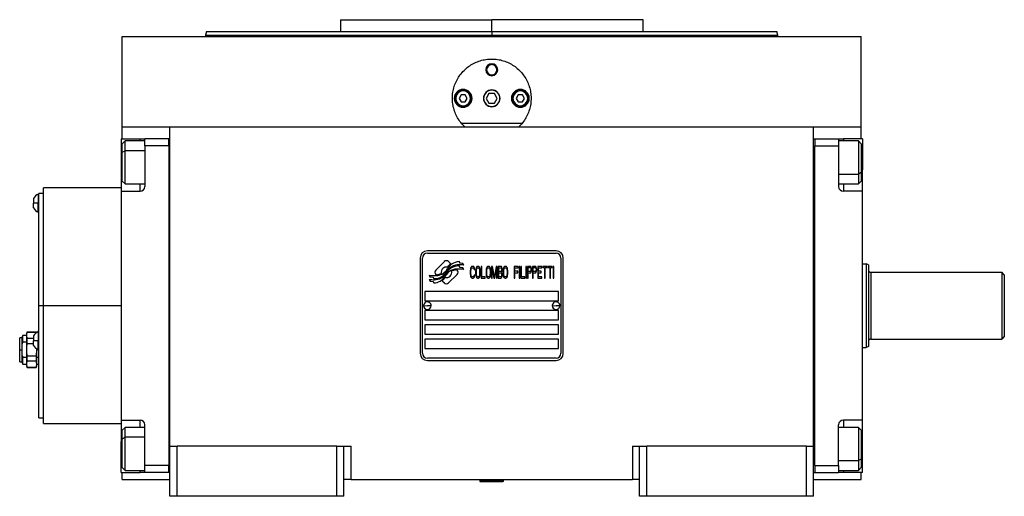
# Model space of a CAD drawing. Units: millimetres. Extents: x 495 to 3942, y 540 to 2610.
# Drawn here: x 1368 to 1782, y 1625 to 1825 of the extents above; entities that cross this region are included whole.
import ezdxf

# ---------------------------------------------------------------- set-up
doc = ezdxf.new("R2010")
doc.units = ezdxf.units.MM

msp = doc.modelspace()

# ---------------------------------------------------------------- linework, layer by layer
at = {"color": 7, "linetype": 'Continuous', "lineweight": 25}
for p, q in [((1503, 1824.99), (1503, 1819.99)), ((1503, 1824.99), (1566.5, 1824.99)), ((1566.5, 1819.99), (1566.5, 1824.99)), ((1630, 1824.99), (1566.5, 1824.99)), ((1630, 1819.99), (1630, 1824.99)), ((1411.5, 1779.99), (1411.5, 1817.99)), ((1411.5, 1817.99), (1721.5, 1817.99)), ((1446.91, 1820.01), (1446.5, 1818.48)), ((1446.5, 1818.51), (1446.5, 1817.99)), ((1566.5, 1819.99), (1566.5, 1818.49)), ((1686.5, 1818.48), (1686.09, 1820.01)), ((1686.5, 1817.99), (1686.5, 1818.51)), ((1721.5, 1779.99), (1721.5, 1817.99)), ((1564, 1803.99), (1564.36, 1803.99)), ((1569, 1803.99), (1568.64, 1803.99)), ((1553.63, 1793.49), (1552.77, 1791.99)), ((1555.37, 1793.49), (1553.63, 1793.49)), ((1556.23, 1791.99), (1555.37, 1793.49)), ((1565.35, 1793.99), (1564.19, 1791.99)), ((1567.65, 1793.99), (1565.35, 1793.99)), ((1568.81, 1791.99), (1567.65, 1793.99)), ((1577.63, 1793.49), (1576.77, 1791.99)), ((1579.37, 1793.49), (1577.63, 1793.49)), ((1580.23, 1791.99), (1579.37, 1793.49)), ((1550.75, 1791.99), (1551, 1791.99)), ((1551.4, 1791.99), (1551, 1791.99)), ((1552.77, 1791.99), (1553.63, 1790.49)), ((1553.63, 1790.49), (1555.37, 1790.49)), ((1555.37, 1790.49), (1556.23, 1791.99)), ((1557.6, 1791.99), (1558, 1791.99)), ((1558, 1791.99), (1558.25, 1791.99)), ((1564.19, 1791.99), (1565.35, 1789.99)), ((1565.35, 1789.99), (1567.65, 1789.99)), ((1567.65, 1789.99), (1568.81, 1791.99)), ((1574.75, 1791.99), (1575, 1791.99)), ((1575.4, 1791.99), (1575, 1791.99)), ((1576.77, 1791.99), (1577.63, 1790.49)), ((1577.63, 1790.49), (1579.37, 1790.49)), ((1579.37, 1790.49), (1580.23, 1791.99)), ((1581.6, 1791.99), (1582, 1791.99)), ((1582, 1791.99), (1582.25, 1791.99)), ((1579.23, 1781.49), (1553.77, 1781.49)), ((1411.5, 1774.99), (1411.5, 1779.99)), ((1411.5, 1779.99), (1431.5, 1779.99)), ((1431.5, 1779.99), (1701.5, 1779.99)), ((1431.5, 1645.99), (1431.5, 1779.99)), ((1701.5, 1645.99), (1701.5, 1779.99)), ((1701.5, 1779.99), (1721.5, 1779.99)), ((1721.5, 1774.99), (1721.5, 1779.99)), ((1411, 1774.99), (1419, 1774.99)), ((1411, 1774.99), (1411, 1761.99)), ((1412.7, 1774.1), (1411.5, 1772.9)), ((1411.5, 1769.36), (1411.5, 1772.9)), ((1421, 1774.1), (1412.7, 1774.1)), ((1419, 1774.99), (1421, 1774.99)), ((1431, 1774.99), (1421, 1774.99)), ((1421, 1771.99), (1421, 1774.99)), ((1421, 1771.99), (1421, 1754.99)), ((1431, 1771.99), (1421, 1771.99)), ((1431, 1772), (1431, 1774.99)), ((1431.5, 1774.99), (1431, 1774.99)), ((1431, 1774.99), (1431, 1774.99)), ((1431, 1772), (1431, 1771.99)), ((1431, 1771.99), (1431, 1637.99)), ((1701.5, 1775), (1702, 1775)), ((1702, 1775), (1702, 1772)), ((1702, 1774.99), (1712, 1774.99)), ((1702, 1771.99), (1702, 1772)), ((1702, 1771.99), (1712, 1771.99)), ((1702, 1637.99), (1702, 1771.99)), ((1712, 1774.99), (1712, 1771.99)), ((1712, 1774.99), (1714, 1774.99)), ((1720.3, 1774.1), (1712, 1774.1)), ((1712, 1771.99), (1712, 1754.99)), ((1722, 1774.99), (1714, 1774.99)), ((1721.5, 1772.9), (1720.3, 1774.1)), ((1721.5, 1772.9), (1721.5, 1760.83)), ((1722, 1774.99), (1722, 1761.99)), ((1411.5, 1769.36), (1412.7, 1770.02)), ((1411.5, 1757.3), (1411.5, 1769.36)), ((1411, 1761.99), (1411, 1752.99)), ((1721.5, 1760.83), (1720.3, 1760.17)), ((1721.5, 1760.83), (1721.5, 1757.3)), ((1722, 1752.99), (1722, 1761.99)), ((1411.5, 1757.3), (1412.7, 1756.1)), ((1412.7, 1756.1), (1421, 1756.1)), ((1712, 1756.1), (1720.3, 1756.1)), ((1720.3, 1756.1), (1721.5, 1757.3)), ((1376.5, 1751.79), (1376.28, 1751.79)), ((1376.28, 1751.79), (1376.28, 1747.99)), ((1378.5, 1751.99), (1376.5, 1751.99)), ((1376.5, 1704.99), (1376.5, 1751.99)), ((1411, 1754.49), (1378.5, 1754.49)), ((1378.5, 1704.99), (1378.5, 1754.49)), ((1411, 1752.99), (1411, 1656.99)), ((1411, 1752.99), (1419, 1752.99)), ((1722, 1752.99), (1714, 1752.99)), ((1722, 1656.99), (1722, 1752.99)), ((1374.3, 1749.99), (1374.3, 1747.99)), ((1376.28, 1747.99), (1374.3, 1747.99)), ((1374.3, 1745.99), (1374.3, 1747.99)), ((1376.28, 1744.19), (1376.28, 1747.99)), ((1376.5, 1747.99), (1376.28, 1747.99)), ((1376.28, 1744.19), (1376.5, 1744.19)), ((1593.5, 1727.99), (1539.5, 1727.99)), ((1539.5, 1726.99), (1593.5, 1726.99)), ((1536.5, 1724.99), (1536.5, 1684.99)), ((1537.5, 1684.99), (1537.5, 1724.99)), ((1546.62, 1723.47), (1543.02, 1719.87)), ((1549.31, 1722.54), (1548.38, 1723.47)), ((1553.2, 1722.79), (1552.8, 1723.46)), ((1554.4, 1722.71), (1553.2, 1722.79)), ((1554.81, 1722.03), (1554.4, 1722.71)), ((1595.5, 1724.99), (1595.5, 1684.99)), ((1596.5, 1684.99), (1596.5, 1724.99)), ((1722, 1722.49), (1723.5, 1722.49)), ((1724.5, 1722.13), (1723.5, 1722.49)), ((1543.02, 1718.11), (1543.14, 1717.99)), ((1548.39, 1714.51), (1551.98, 1718.1)), ((1551.98, 1719.87), (1551.86, 1719.99)), ((1553.2, 1721), (1552.78, 1721.71)), ((1554.4, 1720.92), (1553.2, 1721)), ((1554.81, 1720.23), (1554.4, 1720.92)), ((1557.55, 1720.32), (1557.5, 1719.79)), ((1557.5, 1719.79), (1557.5, 1718.19)), ((1557.5, 1718.19), (1557.55, 1717.66)), ((1557.64, 1720.75), (1557.55, 1720.32)), ((1557.84, 1721.17), (1557.64, 1720.75)), ((1557.79, 1719.79), (1557.84, 1720.22)), ((1557.79, 1718.19), (1557.79, 1719.79)), ((1557.84, 1717.77), (1557.79, 1718.19)), ((1558.03, 1721.39), (1557.84, 1721.17)), ((1557.84, 1720.22), (1557.93, 1720.53)), ((1557.93, 1720.53), (1558.07, 1720.75)), ((1558.27, 1721.49), (1558.03, 1721.39)), ((1558.07, 1720.75), (1558.27, 1720.85)), ((1558.7, 1721.49), (1558.27, 1721.49)), ((1558.27, 1720.85), (1558.7, 1720.85)), ((1558.94, 1721.39), (1558.7, 1721.49)), ((1558.7, 1720.85), (1558.89, 1720.75)), ((1558.89, 1720.75), (1559.03, 1720.53)), ((1559.13, 1721.17), (1558.94, 1721.39)), ((1559.03, 1720.53), (1559.08, 1720.22)), ((1559.08, 1720.22), (1559.37, 1720.22)), ((1559.32, 1720.75), (1559.13, 1721.17)), ((1559.37, 1720.22), (1559.32, 1720.75)), ((1559.8, 1720.32), (1559.75, 1719.79)), ((1559.75, 1719.79), (1559.75, 1718.19)), ((1559.75, 1718.19), (1559.8, 1717.66)), ((1559.9, 1720.75), (1559.8, 1720.32)), ((1560.09, 1721.17), (1559.9, 1720.75)), ((1560.04, 1719.79), (1560.09, 1720.22)), ((1560.04, 1718.19), (1560.04, 1719.79)), ((1560.09, 1717.77), (1560.04, 1718.19)), ((1560.28, 1721.39), (1560.09, 1721.17)), ((1560.09, 1720.22), (1560.18, 1720.53)), ((1560.18, 1720.53), (1560.33, 1720.75)), ((1560.52, 1721.49), (1560.28, 1721.39)), ((1560.33, 1720.75), (1560.52, 1720.85)), ((1560.9, 1721.49), (1560.52, 1721.49)), ((1560.52, 1720.85), (1560.9, 1720.85)), ((1561.14, 1721.39), (1560.9, 1721.49)), ((1560.9, 1720.85), (1561.09, 1720.75)), ((1561.09, 1720.75), (1561.24, 1720.53)), ((1561.33, 1721.17), (1561.14, 1721.39)), ((1561.24, 1720.53), (1561.33, 1720.22)), ((1561.52, 1720.75), (1561.33, 1721.17)), ((1561.33, 1720.22), (1561.38, 1719.79)), ((1561.38, 1718.19), (1561.33, 1717.77)), ((1561.38, 1719.79), (1561.38, 1718.19)), ((1561.62, 1720.32), (1561.52, 1720.75)), ((1561.67, 1719.79), (1561.62, 1720.32)), ((1561.62, 1717.66), (1561.67, 1718.19)), ((1561.67, 1718.19), (1561.67, 1719.79)), ((1562.34, 1721.49), (1562.05, 1721.49)), ((1562.05, 1721.49), (1562.05, 1716.49)), ((1562.34, 1717.13), (1562.34, 1721.49)), ((1564.21, 1720.32), (1564.16, 1719.79)), ((1564.16, 1719.79), (1564.16, 1718.19)), ((1564.16, 1718.19), (1564.21, 1717.66)), ((1564.3, 1720.75), (1564.21, 1720.32)), ((1564.5, 1721.17), (1564.3, 1720.75)), ((1564.45, 1719.79), (1564.5, 1720.22)), ((1564.45, 1718.19), (1564.45, 1719.79)), ((1564.5, 1717.77), (1564.45, 1718.19)), ((1564.69, 1721.39), (1564.5, 1721.17)), ((1564.5, 1720.22), (1564.59, 1720.53)), ((1564.59, 1720.53), (1564.74, 1720.75)), ((1564.93, 1721.49), (1564.69, 1721.39)), ((1564.74, 1720.75), (1564.93, 1720.85)), ((1565.31, 1721.49), (1564.93, 1721.49)), ((1564.93, 1720.85), (1565.31, 1720.85)), ((1565.55, 1721.39), (1565.31, 1721.49)), ((1565.31, 1720.85), (1565.5, 1720.75)), ((1565.5, 1720.75), (1565.65, 1720.53)), ((1565.74, 1721.17), (1565.55, 1721.39)), ((1565.65, 1720.53), (1565.74, 1720.22)), ((1565.93, 1720.75), (1565.74, 1721.17)), ((1565.74, 1720.22), (1565.79, 1719.79)), ((1565.79, 1718.19), (1565.74, 1717.77)), ((1565.79, 1719.79), (1565.79, 1718.19)), ((1566.03, 1720.32), (1565.93, 1720.75)), ((1566.08, 1719.79), (1566.03, 1720.32)), ((1566.03, 1717.66), (1566.08, 1718.19)), ((1566.08, 1718.19), (1566.08, 1719.79)), ((1566.89, 1721.49), (1566.46, 1721.49)), ((1566.46, 1721.49), (1566.46, 1716.49)), ((1566.75, 1716.49), (1566.75, 1720.43)), ((1566.75, 1720.43), (1567.42, 1716.49)), ((1567.61, 1717.02), (1566.89, 1721.49)), ((1568.33, 1721.49), (1567.61, 1717.02)), ((1567.8, 1716.49), (1568.47, 1720.43)), ((1568.76, 1721.49), (1568.33, 1721.49)), ((1568.47, 1720.43), (1568.47, 1716.49)), ((1568.76, 1716.49), (1568.76, 1721.49)), ((1570.29, 1721.49), (1569.14, 1721.49)), ((1569.14, 1721.49), (1569.14, 1716.49)), ((1569.43, 1719.36), (1569.43, 1720.85)), ((1569.43, 1720.85), (1570.34, 1720.85)), ((1570.34, 1719.36), (1569.43, 1719.36)), ((1569.43, 1717.13), (1569.43, 1718.73)), ((1569.43, 1718.73), (1570.34, 1718.73)), ((1570.53, 1721.39), (1570.29, 1721.49)), ((1570.34, 1720.85), (1570.49, 1720.75)), ((1570.49, 1719.47), (1570.34, 1719.36)), ((1570.34, 1718.73), (1570.49, 1718.62)), ((1570.49, 1720.75), (1570.58, 1720.53)), ((1570.58, 1719.68), (1570.49, 1719.47)), ((1570.49, 1718.62), (1570.58, 1718.41)), ((1570.72, 1721.07), (1570.53, 1721.39)), ((1570.58, 1720.53), (1570.63, 1720.22)), ((1570.63, 1720), (1570.58, 1719.68)), ((1570.58, 1718.41), (1570.63, 1718.09)), ((1570.63, 1720.22), (1570.63, 1720)), ((1570.63, 1719.05), (1570.72, 1719.15)), ((1570.72, 1718.94), (1570.63, 1719.05)), ((1570.63, 1718.09), (1570.63, 1717.77)), ((1570.87, 1720.64), (1570.72, 1721.07)), ((1570.72, 1719.15), (1570.87, 1719.58)), ((1570.87, 1718.51), (1570.72, 1718.94)), ((1570.92, 1720.32), (1570.87, 1720.64)), ((1570.87, 1719.58), (1570.92, 1719.9)), ((1570.92, 1718.19), (1570.87, 1718.51)), ((1570.92, 1719.9), (1570.92, 1720.32)), ((1570.92, 1717.66), (1570.92, 1718.19)), ((1571.35, 1720.32), (1571.3, 1719.79)), ((1571.3, 1719.79), (1571.3, 1718.19)), ((1571.3, 1718.19), (1571.35, 1717.66)), ((1571.44, 1720.75), (1571.35, 1720.32)), ((1571.64, 1721.17), (1571.44, 1720.75)), ((1571.59, 1719.79), (1571.64, 1720.22)), ((1571.59, 1718.19), (1571.59, 1719.79)), ((1571.64, 1717.77), (1571.59, 1718.19)), ((1571.83, 1721.39), (1571.64, 1721.17)), ((1571.64, 1720.22), (1571.73, 1720.53)), ((1571.73, 1720.53), (1571.87, 1720.75)), ((1572.07, 1721.49), (1571.83, 1721.39)), ((1571.87, 1720.75), (1572.07, 1720.85)), ((1572.45, 1721.49), (1572.07, 1721.49)), ((1572.07, 1720.85), (1572.45, 1720.85)), ((1572.69, 1721.39), (1572.45, 1721.49)), ((1572.45, 1720.85), (1572.64, 1720.75)), ((1572.64, 1720.75), (1572.79, 1720.53)), ((1572.88, 1721.17), (1572.69, 1721.39)), ((1572.79, 1720.53), (1572.88, 1720.22)), ((1573.07, 1720.75), (1572.88, 1721.17)), ((1572.88, 1720.22), (1572.93, 1719.79)), ((1572.93, 1718.19), (1572.88, 1717.77)), ((1572.93, 1719.79), (1572.93, 1718.19)), ((1573.17, 1720.32), (1573.07, 1720.75)), ((1573.22, 1719.79), (1573.17, 1720.32)), ((1573.17, 1717.66), (1573.22, 1718.19)), ((1573.22, 1718.19), (1573.22, 1719.79)), ((1577.62, 1721.49), (1575.9, 1721.49)), ((1575.9, 1721.49), (1575.9, 1716.49)), ((1576.19, 1719.47), (1576.19, 1720.85)), ((1576.19, 1720.85), (1577.62, 1720.85)), ((1577.43, 1719.47), (1576.19, 1719.47)), ((1576.19, 1718.83), (1577.43, 1718.83)), ((1576.19, 1716.49), (1576.19, 1718.83)), ((1577.43, 1718.83), (1577.43, 1719.47)), ((1577.62, 1720.85), (1577.62, 1721.49)), ((1578.3, 1721.49), (1578.01, 1721.49)), ((1578.01, 1721.49), (1578.01, 1716.49)), ((1578.3, 1716.49), (1578.3, 1721.49)), ((1578.97, 1721.49), (1578.68, 1721.49)), ((1578.68, 1721.49), (1578.68, 1716.49)), ((1578.97, 1717.13), (1578.97, 1721.49)), ((1581.07, 1721.49), (1580.79, 1721.49)), ((1580.79, 1721.49), (1580.79, 1716.49)), ((1581.07, 1716.49), (1581.07, 1721.49)), ((1582.61, 1721.49), (1581.46, 1721.49)), ((1581.46, 1721.49), (1581.46, 1716.49)), ((1581.75, 1719.36), (1581.75, 1720.96)), ((1581.75, 1720.96), (1582.66, 1720.96)), ((1582.66, 1719.36), (1581.75, 1719.36)), ((1581.75, 1716.49), (1581.75, 1718.73)), ((1581.75, 1718.73), (1582.61, 1718.73)), ((1582.85, 1721.39), (1582.61, 1721.49)), ((1582.61, 1718.73), (1582.85, 1718.83)), ((1582.66, 1720.96), (1582.8, 1720.85)), ((1582.8, 1719.47), (1582.66, 1719.36)), ((1582.8, 1720.85), (1582.9, 1720.64)), ((1582.9, 1719.68), (1582.8, 1719.47)), ((1583.04, 1721.07), (1582.85, 1721.39)), ((1582.85, 1718.83), (1583.04, 1719.15)), ((1582.9, 1720.64), (1582.94, 1720.32)), ((1582.94, 1720), (1582.9, 1719.68)), ((1582.94, 1720.32), (1582.94, 1720)), ((1583.18, 1720.64), (1583.04, 1721.07)), ((1583.04, 1719.15), (1583.18, 1719.58)), ((1583.23, 1720.32), (1583.18, 1720.64)), ((1583.18, 1719.58), (1583.23, 1719.9)), ((1583.23, 1719.9), (1583.23, 1720.32)), ((1584.76, 1721.49), (1583.61, 1721.49)), ((1583.61, 1721.49), (1583.61, 1716.49)), ((1583.9, 1719.36), (1583.9, 1720.96)), ((1583.9, 1720.96), (1584.81, 1720.96)), ((1584.81, 1719.36), (1583.9, 1719.36)), ((1583.9, 1716.49), (1583.9, 1718.73)), ((1583.9, 1718.73), (1584.76, 1718.73)), ((1585, 1721.39), (1584.76, 1721.49)), ((1584.76, 1718.73), (1585, 1718.83)), ((1584.81, 1720.96), (1584.96, 1720.85)), ((1584.96, 1719.47), (1584.81, 1719.36)), ((1584.96, 1720.85), (1585.05, 1720.64)), ((1585.05, 1719.68), (1584.96, 1719.47)), ((1585.2, 1721.07), (1585, 1721.39)), ((1585, 1718.83), (1585.2, 1719.15)), ((1585.05, 1720.64), (1585.1, 1720.32)), ((1585.1, 1720), (1585.05, 1719.68)), ((1585.1, 1720.32), (1585.1, 1720)), ((1585.34, 1720.64), (1585.2, 1721.07)), ((1585.2, 1719.15), (1585.34, 1719.58)), ((1585.39, 1720.32), (1585.34, 1720.64)), ((1585.34, 1719.58), (1585.39, 1719.9)), ((1585.39, 1719.9), (1585.39, 1720.32)), ((1587.5, 1721.49), (1585.77, 1721.49)), ((1585.77, 1721.49), (1585.77, 1716.49)), ((1586.06, 1719.47), (1586.06, 1720.85)), ((1586.06, 1720.85), (1587.5, 1720.85)), ((1587.3, 1719.47), (1586.06, 1719.47)), ((1586.06, 1717.13), (1586.06, 1718.83)), ((1586.06, 1718.83), (1587.3, 1718.83)), ((1587.3, 1718.83), (1587.3, 1719.47)), ((1587.5, 1720.85), (1587.5, 1721.49)), ((1587.88, 1721.49), (1587.88, 1720.96)), ((1589.7, 1721.49), (1587.88, 1721.49)), ((1587.88, 1720.96), (1588.65, 1720.96)), ((1588.65, 1720.96), (1588.65, 1716.49)), ((1588.93, 1716.49), (1588.93, 1720.96)), ((1588.93, 1720.96), (1589.7, 1720.96)), ((1589.7, 1720.96), (1589.7, 1721.49)), ((1590.08, 1721.49), (1590.08, 1720.96)), ((1591.9, 1721.49), (1590.08, 1721.49)), ((1590.08, 1720.96), (1590.85, 1720.96)), ((1590.85, 1720.96), (1590.85, 1716.49)), ((1591.14, 1716.49), (1591.14, 1720.96)), ((1591.14, 1720.96), (1591.9, 1720.96)), ((1591.9, 1720.96), (1591.9, 1721.49)), ((1592.57, 1721.49), (1592.29, 1721.49)), ((1592.29, 1721.49), (1592.29, 1716.49)), ((1592.57, 1716.49), (1592.57, 1721.49)), ((1725.5, 1718.99), (1725.5, 1690.99)), ((1725.5, 1718.99), (1780.5, 1718.99)), ((1781.5, 1717.99), (1780.5, 1718.99)), ((1540.2, 1717.75), (1540.6, 1717.07)), ((1540.2, 1716.01), (1540.64, 1715.28)), ((1540.6, 1717.07), (1541.81, 1716.99)), ((1540.64, 1715.28), (1541.82, 1715.2)), ((1541.81, 1716.99), (1542.2, 1716.35)), ((1541.82, 1715.2), (1542.22, 1714.52)), ((1545.69, 1715.44), (1546.62, 1714.51)), ((1557.55, 1717.66), (1557.64, 1717.24)), ((1557.64, 1717.24), (1557.84, 1716.81)), ((1557.93, 1717.45), (1557.84, 1717.77)), ((1557.84, 1716.81), (1558.03, 1716.6)), ((1558.07, 1717.24), (1557.93, 1717.45)), ((1558.03, 1716.6), (1558.27, 1716.49)), ((1558.27, 1717.13), (1558.07, 1717.24)), ((1558.7, 1717.13), (1558.27, 1717.13)), ((1558.27, 1716.49), (1558.7, 1716.49)), ((1558.89, 1717.24), (1558.7, 1717.13)), ((1558.7, 1716.49), (1558.94, 1716.6)), ((1559.03, 1717.45), (1558.89, 1717.24)), ((1558.94, 1716.6), (1559.13, 1716.81)), ((1559.08, 1717.77), (1559.03, 1717.45)), ((1559.37, 1717.77), (1559.08, 1717.77)), ((1559.13, 1716.81), (1559.32, 1717.24)), ((1559.32, 1717.24), (1559.37, 1717.77)), ((1559.8, 1717.66), (1559.9, 1717.24)), ((1559.9, 1717.24), (1560.09, 1716.81)), ((1560.18, 1717.45), (1560.09, 1717.77)), ((1560.09, 1716.81), (1560.28, 1716.6)), ((1560.33, 1717.24), (1560.18, 1717.45)), ((1560.28, 1716.6), (1560.52, 1716.49)), ((1560.52, 1717.13), (1560.33, 1717.24)), ((1560.9, 1717.13), (1560.52, 1717.13)), ((1560.52, 1716.49), (1560.9, 1716.49)), ((1561.09, 1717.24), (1560.9, 1717.13)), ((1560.9, 1716.49), (1561.14, 1716.6)), ((1561.24, 1717.45), (1561.09, 1717.24)), ((1561.14, 1716.6), (1561.33, 1716.81)), ((1561.33, 1717.77), (1561.24, 1717.45)), ((1561.33, 1716.81), (1561.52, 1717.24)), ((1561.52, 1717.24), (1561.62, 1717.66)), ((1562.05, 1716.49), (1563.78, 1716.49)), ((1563.78, 1717.13), (1562.34, 1717.13)), ((1563.78, 1716.49), (1563.78, 1717.13)), ((1564.21, 1717.66), (1564.3, 1717.24)), ((1564.3, 1717.24), (1564.5, 1716.81)), ((1564.59, 1717.45), (1564.5, 1717.77)), ((1564.5, 1716.81), (1564.69, 1716.6)), ((1564.74, 1717.24), (1564.59, 1717.45)), ((1564.69, 1716.6), (1564.93, 1716.49)), ((1564.93, 1717.13), (1564.74, 1717.24)), ((1565.31, 1717.13), (1564.93, 1717.13)), ((1564.93, 1716.49), (1565.31, 1716.49)), ((1565.5, 1717.24), (1565.31, 1717.13)), ((1565.31, 1716.49), (1565.55, 1716.6)), ((1565.65, 1717.45), (1565.5, 1717.24)), ((1565.55, 1716.6), (1565.74, 1716.81)), ((1565.74, 1717.77), (1565.65, 1717.45)), ((1565.74, 1716.81), (1565.93, 1717.24)), ((1565.93, 1717.24), (1566.03, 1717.66)), ((1566.46, 1716.49), (1566.75, 1716.49)), ((1567.42, 1716.49), (1567.8, 1716.49)), ((1568.47, 1716.49), (1568.76, 1716.49)), ((1569.14, 1716.49), (1570.29, 1716.49)), ((1570.34, 1717.13), (1569.43, 1717.13)), ((1570.29, 1716.49), (1570.53, 1716.6)), ((1570.49, 1717.24), (1570.34, 1717.13)), ((1570.58, 1717.45), (1570.49, 1717.24)), ((1570.53, 1716.6), (1570.72, 1716.92)), ((1570.63, 1717.77), (1570.58, 1717.45)), ((1570.72, 1716.92), (1570.87, 1717.34)), ((1570.87, 1717.34), (1570.92, 1717.66)), ((1571.35, 1717.66), (1571.44, 1717.24)), ((1571.44, 1717.24), (1571.64, 1716.81)), ((1571.73, 1717.45), (1571.64, 1717.77)), ((1571.64, 1716.81), (1571.83, 1716.6)), ((1571.87, 1717.24), (1571.73, 1717.45)), ((1571.83, 1716.6), (1572.07, 1716.49)), ((1572.07, 1717.13), (1571.87, 1717.24)), ((1572.45, 1717.13), (1572.07, 1717.13)), ((1572.07, 1716.49), (1572.45, 1716.49)), ((1572.64, 1717.24), (1572.45, 1717.13)), ((1572.45, 1716.49), (1572.69, 1716.6)), ((1572.79, 1717.45), (1572.64, 1717.24)), ((1572.69, 1716.6), (1572.88, 1716.81)), ((1572.88, 1717.77), (1572.79, 1717.45)), ((1572.88, 1716.81), (1573.07, 1717.24)), ((1573.07, 1717.24), (1573.17, 1717.66)), ((1575.9, 1716.49), (1576.19, 1716.49)), ((1578.01, 1716.49), (1578.3, 1716.49)), ((1578.68, 1716.49), (1580.4, 1716.49)), ((1580.4, 1717.13), (1578.97, 1717.13)), ((1580.4, 1716.49), (1580.4, 1717.13)), ((1580.79, 1716.49), (1581.07, 1716.49)), ((1581.46, 1716.49), (1581.75, 1716.49)), ((1583.61, 1716.49), (1583.9, 1716.49)), ((1585.77, 1716.49), (1587.5, 1716.49)), ((1587.5, 1717.13), (1586.06, 1717.13)), ((1587.5, 1716.49), (1587.5, 1717.13)), ((1588.65, 1716.49), (1588.93, 1716.49)), ((1590.85, 1716.49), (1591.14, 1716.49)), ((1592.29, 1716.49), (1592.57, 1716.49)), ((1594.5, 1710.99), (1538.5, 1710.99)), ((1538.5, 1710.99), (1538.5, 1706.99)), ((1594.5, 1706.99), (1594.5, 1710.99)), ((1538.5, 1706.99), (1594.5, 1706.99)), ((1378.5, 1704.99), (1376.5, 1704.99)), ((1376.5, 1657.99), (1376.5, 1704.99)), ((1411, 1704.99), (1378.5, 1704.99)), ((1378.5, 1655.49), (1378.5, 1704.99)), ((1537.9, 1705.04), (1539.5, 1704.99)), ((1594.5, 1702.99), (1538.5, 1702.99)), ((1538.5, 1702.99), (1538.5, 1698.99)), ((1541.1, 1704.95), (1539.5, 1704.99)), ((1591.9, 1705.04), (1593.5, 1704.99)), ((1595.1, 1704.95), (1593.5, 1704.99)), ((1594.5, 1698.99), (1594.5, 1702.99)), ((1538.5, 1698.99), (1594.5, 1698.99)), ((1371.63, 1693.99), (1371.5, 1693.49)), ((1371.5, 1692.55), (1371.5, 1693.49)), ((1371.63, 1693.9), (1371.63, 1693.99)), ((1371.63, 1693.99), (1375.37, 1693.99)), ((1371.63, 1693.9), (1375.37, 1693.9)), ((1375.47, 1693.62), (1375.37, 1693.99)), ((1375.37, 1693.99), (1375.37, 1693.9)), ((1375.37, 1693.9), (1375.43, 1693.48)), ((1376.5, 1694.09), (1376.28, 1694.09)), ((1376.28, 1694.09), (1376.28, 1690.29)), ((1594.5, 1696.99), (1538.5, 1696.99)), ((1538.5, 1696.99), (1538.5, 1692.99)), ((1594.5, 1692.99), (1594.5, 1696.99)), ((1369.5, 1691.49), (1368.5, 1691.49)), ((1368.5, 1686.49), (1368.5, 1691.49)), ((1369.87, 1692.49), (1369.5, 1691.86)), ((1369.5, 1688.44), (1369.5, 1691.86)), ((1371.5, 1692.49), (1369.87, 1692.49)), ((1369.87, 1689.81), (1369.87, 1692.49)), ((1369.87, 1689.81), (1371.5, 1689.81)), ((1371.5, 1686.49), (1371.5, 1692.55)), ((1371.63, 1689.18), (1371.63, 1691.21)), ((1374.3, 1691.21), (1371.63, 1691.21)), ((1371.63, 1689.18), (1374.3, 1689.18)), ((1374.3, 1692.29), (1374.3, 1690.29)), ((1376.28, 1690.29), (1374.3, 1690.29)), ((1374.3, 1688.29), (1374.3, 1690.29)), ((1376.5, 1690.29), (1376.28, 1690.29)), ((1376.28, 1686.49), (1376.28, 1690.29)), ((1538.5, 1692.99), (1594.5, 1692.99)), ((1594.5, 1690.99), (1538.5, 1690.99)), ((1538.5, 1690.99), (1538.5, 1686.99)), ((1594.5, 1686.99), (1594.5, 1690.99)), ((1725.5, 1690.99), (1780.5, 1690.99)), ((1781.5, 1691.99), (1780.5, 1690.99)), ((1368.5, 1681.49), (1368.5, 1686.49)), ((1368.5, 1686.49), (1369.5, 1686.49)), ((1369.5, 1686.49), (1369.5, 1688.44)), ((1369.5, 1684.54), (1369.5, 1686.49)), ((1371.5, 1680.43), (1371.5, 1686.49)), ((1375.49, 1687), (1375.5, 1686.49)), ((1375.5, 1686.93), (1375.5, 1686.49)), ((1375.5, 1686.49), (1375.5, 1680.43)), ((1376.28, 1686.49), (1376.5, 1686.49)), ((1538.5, 1686.99), (1594.5, 1686.99)), ((1722, 1687.49), (1723.5, 1687.49)), ((1724.5, 1687.86), (1723.5, 1687.49)), ((1368.5, 1681.49), (1369.5, 1681.49)), ((1369.5, 1681.13), (1369.5, 1684.54)), ((1369.5, 1681.13), (1369.87, 1680.49)), ((1371.5, 1683.18), (1369.87, 1683.18)), ((1369.87, 1680.49), (1369.87, 1683.18)), ((1371.63, 1681.78), (1371.63, 1683.8)), ((1375.37, 1683.8), (1371.63, 1683.8)), ((1371.63, 1681.78), (1375.37, 1681.78)), ((1375.37, 1683.8), (1375.37, 1681.78)), ((1376.5, 1683.18), (1375.5, 1683.18)), ((1593.5, 1682.99), (1539.5, 1682.99)), ((1539.5, 1681.99), (1593.5, 1681.99)), ((1369.87, 1680.49), (1371.5, 1680.49)), ((1371.5, 1679.49), (1371.5, 1680.43)), ((1371.5, 1679.49), (1371.63, 1678.99)), ((1375.37, 1679.08), (1371.63, 1679.08)), ((1371.63, 1678.99), (1371.63, 1679.08)), ((1371.63, 1678.99), (1375.37, 1678.99)), ((1375.37, 1678.99), (1375.5, 1679.49)), ((1375.37, 1679.08), (1375.37, 1678.99)), ((1375.5, 1680.49), (1376.5, 1680.49)), ((1375.5, 1680.43), (1375.5, 1679.49)), ((1376.5, 1657.99), (1378.5, 1657.99)), ((1411, 1656.99), (1419, 1656.99)), ((1411, 1656.99), (1411, 1647.99)), ((1722, 1656.99), (1714, 1656.99)), ((1722, 1647.99), (1722, 1656.99)), ((1378.5, 1655.49), (1411, 1655.49)), ((1412.7, 1653.89), (1411.5, 1652.69)), ((1411.5, 1649.15), (1411.5, 1652.69)), ((1421, 1653.89), (1412.7, 1653.89)), ((1421, 1637.99), (1421, 1654.99)), ((1712, 1637.99), (1712, 1654.99)), ((1720.3, 1653.89), (1712, 1653.89)), ((1721.5, 1652.69), (1720.3, 1653.89)), ((1721.5, 1652.69), (1721.5, 1640.62)), ((1411, 1634.99), (1411, 1647.99)), ((1411.5, 1649.15), (1412.7, 1649.81)), ((1411.5, 1637.09), (1411.5, 1649.15)), ((1722, 1634.99), (1722, 1647.99)), ((1431.5, 1645.99), (1434.5, 1645.99)), ((1431.5, 1624.99), (1431.5, 1645.99)), ((1434.5, 1624.99), (1434.5, 1645.99)), ((1501.5, 1645.99), (1434.5, 1645.99)), ((1501.5, 1624.99), (1501.5, 1645.99)), ((1501.5, 1645.99), (1504.5, 1645.99)), ((1504.5, 1624.99), (1504.5, 1645.99)), ((1504.5, 1645.99), (1507.5, 1645.99)), ((1507.5, 1631.99), (1507.5, 1645.99)), ((1625.5, 1645.99), (1625.5, 1631.99)), ((1625.5, 1645.99), (1628.5, 1645.99)), ((1628.5, 1624.99), (1628.5, 1645.99)), ((1628.5, 1645.99), (1631.5, 1645.99)), ((1631.5, 1624.99), (1631.5, 1645.99)), ((1698.5, 1645.99), (1631.5, 1645.99)), ((1698.5, 1624.99), (1698.5, 1645.99)), ((1698.5, 1645.99), (1701.5, 1645.99)), ((1701.5, 1624.99), (1701.5, 1645.99)), ((1721.5, 1640.62), (1720.3, 1639.97)), ((1721.5, 1640.62), (1721.5, 1637.09)), ((1411.5, 1637.09), (1412.7, 1635.89)), ((1412.7, 1635.89), (1421, 1635.89)), ((1431, 1637.99), (1421, 1637.99)), ((1421, 1634.99), (1421, 1637.99)), ((1431, 1634.99), (1431, 1637.99)), ((1431, 1637.99), (1431, 1637.99)), ((1702, 1637.99), (1702, 1635)), ((1702, 1637.99), (1712, 1637.99)), ((1702, 1637.99), (1702, 1637.99)), ((1712, 1637.99), (1712, 1634.99)), ((1712, 1635.89), (1720.3, 1635.89)), ((1720.3, 1635.89), (1721.5, 1637.09)), ((1411, 1634.99), (1419, 1634.99)), ((1411.5, 1631.99), (1411.5, 1634.99)), ((1411.5, 1631.99), (1431.5, 1631.99)), ((1421, 1634.99), (1419, 1634.99)), ((1431, 1634.99), (1421, 1634.99)), ((1431.5, 1634.99), (1431, 1634.99)), ((1507.5, 1631.99), (1504.5, 1631.99)), ((1507.5, 1631.99), (1625.5, 1631.99)), ((1562, 1631.99), (1561.5, 1631.49)), ((1561.5, 1631.49), (1561.5, 1631.19)), ((1561.5, 1631.49), (1571.2, 1631.49)), ((1571.5, 1631.49), (1571, 1631.99)), ((1571.2, 1631.49), (1571.2, 1631.19)), ((1571.5, 1631.49), (1571.2, 1631.49)), ((1571.5, 1631.19), (1571.5, 1631.49)), ((1628.5, 1631.99), (1625.5, 1631.99)), ((1701.5, 1635), (1702, 1635)), ((1701.5, 1631.99), (1721.5, 1631.99)), ((1702, 1634.99), (1702, 1635)), ((1702, 1634.99), (1712, 1634.99)), ((1714, 1634.99), (1712, 1634.99)), ((1722, 1634.99), (1714, 1634.99)), ((1721.5, 1631.99), (1721.5, 1634.99)), ((1561.5, 1631.19), (1571.2, 1631.19)), ((1571.5, 1631.19), (1571.2, 1631.19)), ((1434.5, 1624.99), (1431.5, 1624.99)), ((1501.5, 1624.99), (1434.5, 1624.99)), ((1504.5, 1624.99), (1501.5, 1624.99)), ((1631.5, 1624.99), (1628.5, 1624.99)), ((1698.5, 1624.99), (1631.5, 1624.99)), ((1701.5, 1624.99), (1698.5, 1624.99))]:
    msp.add_line(p, q, dxfattribs=at)
at = {"color": 8, "linetype": 'Continuous', "lineweight": 25}
for p, q in [((1566.5, 1817.99), (1566.5, 1818.49)), ((1419, 1774.1), (1419, 1774.99)), ((1714, 1774.99), (1714, 1774.1)), ((1421, 1770.02), (1412.7, 1770.02)), ((1411, 1761.99), (1411.5, 1761.99)), ((1712, 1760.17), (1720.3, 1760.17)), ((1722, 1761.99), (1721.5, 1761.99)), ((1419, 1752.99), (1419, 1756.1)), ((1714, 1756.1), (1714, 1752.99)), ((1419, 1653.89), (1419, 1656.99)), ((1714, 1656.99), (1714, 1653.89)), ((1411, 1647.99), (1411.5, 1647.99)), ((1421, 1649.81), (1412.7, 1649.81)), ((1722, 1647.99), (1721.5, 1647.99)), ((1712, 1639.97), (1720.3, 1639.97)), ((1419, 1634.99), (1419, 1635.89)), ((1714, 1635.89), (1714, 1634.99)), ((1570.73, 1631.99), (1571.2, 1631.49))]:
    msp.add_line(p, q, dxfattribs=at)
at = {"color": 7, "linetype": 'Continuous', "lineweight": 25, "flags": 128}
for points in [[(1412.7, 1770.02), (1412.7, 1771.48), (1412.7, 1772.66), (1412.7, 1773.51), (1412.7, 1773.99), (1412.7, 1774.1)], [(1720.3, 1774.1), (1720.3, 1774.08), (1720.3, 1773.78), (1720.3, 1773.1), (1720.3, 1772.08), (1720.3, 1770.74), (1720.3, 1769.16), (1720.3, 1767.4), (1720.3, 1765.54), (1720.3, 1763.66), (1720.3, 1761.85), (1720.3, 1760.17)], [(1412.7, 1756.1), (1412.7, 1756.11), (1412.7, 1756.41), (1412.7, 1757.09), (1412.7, 1758.12), (1412.7, 1759.45), (1412.7, 1761.03), (1412.7, 1762.79), (1412.7, 1764.65), (1412.7, 1766.53), (1412.7, 1768.34), (1412.7, 1770.02)], [(1720.3, 1760.17), (1720.3, 1758.71), (1720.3, 1757.53), (1720.3, 1756.69), (1720.3, 1756.2), (1720.3, 1756.1)], [(1780.5, 1718.99), (1780.5, 1718.8), (1780.5, 1718.23), (1780.5, 1717.3), (1780.5, 1716.04), (1780.5, 1714.47), (1780.5, 1712.65), (1780.5, 1710.62), (1780.5, 1708.43), (1780.5, 1706.15), (1780.5, 1703.84), (1780.5, 1701.56), (1780.5, 1699.37), (1780.5, 1697.33), (1780.5, 1695.51), (1780.5, 1693.94), (1780.5, 1692.68), (1780.5, 1691.75), (1780.5, 1691.18), (1780.5, 1690.99)], [(1781.5, 1717.99), (1781.5, 1717.81), (1781.5, 1717.29), (1781.5, 1716.43), (1781.5, 1715.25), (1781.5, 1713.8), (1781.5, 1712.1), (1781.5, 1710.21), (1781.5, 1708.18), (1781.5, 1706.07), (1781.5, 1703.92), (1781.5, 1701.8), (1781.5, 1699.77), (1781.5, 1697.88), (1781.5, 1696.19), (1781.5, 1694.73), (1781.5, 1693.56), (1781.5, 1692.7), (1781.5, 1692.17), (1781.5, 1691.99)], [(1412.7, 1649.81), (1412.7, 1651.27), (1412.7, 1652.45), (1412.7, 1653.3), (1412.7, 1653.78), (1412.7, 1653.89)], [(1720.3, 1653.89), (1720.3, 1653.87), (1720.3, 1653.58), (1720.3, 1652.9), (1720.3, 1651.87), (1720.3, 1650.53), (1720.3, 1648.95), (1720.3, 1647.19), (1720.3, 1645.33), (1720.3, 1643.46), (1720.3, 1641.64), (1720.3, 1639.97)], [(1412.7, 1635.89), (1412.7, 1635.9), (1412.7, 1636.2), (1412.7, 1636.88), (1412.7, 1637.91), (1412.7, 1639.24), (1412.7, 1640.82), (1412.7, 1642.58), (1412.7, 1644.44), (1412.7, 1646.32), (1412.7, 1648.14), (1412.7, 1649.81)], [(1720.3, 1639.97), (1720.3, 1638.51), (1720.3, 1637.33), (1720.3, 1636.48), (1720.3, 1636), (1720.3, 1635.89)]]:
    msp.add_lwpolyline(points, dxfattribs=at)
at = {"color": 7, "linetype": 'Continuous', "lineweight": 25}
for centre, radius, start, end in [((1566.5, 1803.99), 2.5, 0, 180), ((1566.5, 1803.99), 2.14, 0, 180), ((1566.5, 1803.99), 2.5, 180, 0), ((1566.5, 1803.99), 2.14, 180, 0), ((1554.5, 1791.99), 3.75, 0, 180), ((1554.5, 1791.99), 3.5, 0, 180), ((1554.5, 1791.99), 3.1, 0, 180), ((1566.5, 1791.99), 3.5, 0, 180), ((1566.5, 1791.99), 3.4, 0, 180), ((1578.5, 1791.99), 3.75, 0, 180), ((1578.5, 1791.99), 3.5, 0, 180), ((1578.5, 1791.99), 3.1, 0, 180), ((1554.5, 1791.99), 3.75, 180, 0), ((1554.5, 1791.99), 3.5, 180, 0), ((1554.5, 1791.99), 3.1, 180, 0), ((1566.5, 1791.99), 3.5, 180, 0), ((1566.5, 1791.99), 3.4, 180, 0), ((1578.5, 1791.99), 3.75, 180, 0), ((1578.5, 1791.99), 3.5, 180, 0), ((1578.5, 1791.99), 3.1, 180, 0), ((1377.93, 1747.99), 4.14, 113.4248, 151.1225), ((1419, 1754.99), 2, 270, 0), ((1714, 1754.99), 2, 180, 270), ((1377.93, 1747.99), 4.14, 208.8775, 246.5752), ((1539.5, 1724.99), 3, 90, 180), ((1539.5, 1724.99), 2, 90, 180), ((1593.5, 1724.99), 3, 0, 90), ((1593.5, 1724.99), 2, 0, 90), ((1547.5, 1722.59), 1.25, 45.0003, 135.0003), ((1554.94, 1715.88), 8.72, 130.1917, 142.9258), ((1553.65, 1717.1), 6.6, 126.8957, 146.6596), ((1552.95, 1718.03), 5.43, 91.5767, 126.8957), ((1543.9, 1718.99), 1.25, 135.0003, 225.0003), ((1542.89, 1723.78), 5.8, 272.4244, 295.1044), ((1543.59, 1722.46), 4.69, 288.4652, 320.1199), ((1547.5, 1718.99), 2.2, 77.2627, 191.9866), ((1541.22, 1723), 7.54, 302.7878, 320.5252), ((1542.55, 1722.07), 5.68, 302.4127, 327.3815), ((1553.37, 1713.32), 7.61, 129.6466, 149.054), ((1547.5, 1718.99), 2.2, 257.4158, 11.8121), ((1408.74, 1831.99), 179.09, 320.5545, 321.182), ((1536.1, 1728.72), 14.45, 320.1511, 326.4279), ((1553.73, 1714.87), 7.61, 127.7669, 147.0999), ((1552.03, 1716.74), 4.79, 106.8714, 141.4375), ((1551.81, 1715.21), 5.15, 88.7286, 129.6508), ((1552.59, 1716.34), 5.75, 95.5809, 127.763), ((1552.11, 1714.19), 5.8, 92.4576, 115.1369), ((1553.3, 1712.54), 9.18, 93.2381, 106.8532), ((1550.62, 1661.13), 59.25, 85.9457, 88.7399), ((1551.1, 1718.99), 1.25, 315.0003, 45.0003), ((1553.25, 1709.64), 12.48, 82.8194, 95.5961), ((1725.5, 1719.99), 1, 180, 270), ((1542.63, 1737.69), 20.08, 263.0456, 269.7283), ((1543.53, 1751.43), 35.57, 264.6332, 268.2931), ((1542.42, 1722.28), 5.93, 267.8376, 302.4119), ((1542, 1720.28), 5.76, 272.1544, 299.4731), ((1542.62, 1720.83), 4.95, 268.2299, 302.7918), ((1542.57, 1725.5), 7.89, 269.7283, 288.5233), ((1542.15, 1720.02), 5.46, 299.4663, 329.3382), ((1540.07, 1722.09), 8.71, 310.179, 322.9599), ((1547.5, 1715.39), 1.25, 225.0003, 315.0003), ((1539.5, 1704.99), 1.6, 358.364, 178.364), ((1593.5, 1704.99), 1.6, 358.364, 178.364), ((1539.5, 1704.99), 1.6, 178.364, 358.364), ((1593.5, 1704.99), 1.6, 178.364, 358.364), ((1377.93, 1690.29), 4.14, 113.4248, 151.1225), ((1725.5, 1689.99), 1, 90, 180), ((1377.93, 1690.29), 4.14, 208.8775, 246.5752), ((1539.5, 1684.99), 3, 180, 270), ((1539.5, 1684.99), 2, 180, 270), ((1593.5, 1684.99), 2, 270, 0), ((1593.5, 1684.99), 3, 270, 0), ((1419, 1654.99), 2, 0, 90), ((1714, 1654.99), 2, 90, 180)]:
    msp.add_arc(centre, radius, start, end, dxfattribs=at)
for points in [[(1446.5, 1818.49), (1446.61, 1818.49), (1446.83, 1818.49), (1448.63, 1818.49), (1451.48, 1818.49), (1455.46, 1818.49), (1460.5, 1818.49), (1466.56, 1818.49), (1473.59, 1818.49), (1481.51, 1818.49), (1490.25, 1818.49), (1499.72, 1818.49), (1509.84, 1818.49), (1520.5, 1818.49), (1531.61, 1818.49), (1543.05, 1818.49), (1554.72, 1818.49), (1562.57, 1818.49), (1566.5, 1818.49)], [(1446.9, 1819.99), (1447.01, 1819.99), (1447.23, 1819.99), (1449.03, 1819.99), (1451.86, 1819.99), (1455.83, 1819.99), (1460.85, 1819.99), (1466.9, 1819.99), (1473.9, 1819.99), (1481.8, 1819.99), (1490.51, 1819.99), (1499.95, 1819.99), (1510.03, 1819.99), (1520.66, 1819.99), (1531.73, 1819.99), (1543.13, 1819.99), (1554.76, 1819.99), (1562.59, 1819.99), (1566.5, 1819.99)], [(1566.5, 1818.49), (1570.43, 1818.49), (1578.28, 1818.49), (1589.95, 1818.49), (1601.39, 1818.49), (1612.5, 1818.49), (1623.16, 1818.49), (1633.28, 1818.49), (1642.75, 1818.49), (1651.49, 1818.49), (1659.41, 1818.49), (1666.44, 1818.49), (1672.5, 1818.49), (1677.54, 1818.49), (1681.52, 1818.49), (1684.37, 1818.49), (1686.17, 1818.49), (1686.39, 1818.49), (1686.5, 1818.49)], [(1723.5, 1722.49), (1723.5, 1722.43), (1723.5, 1722.3), (1723.5, 1721.26), (1723.5, 1719.64), (1723.5, 1717.45), (1723.5, 1714.78), (1723.5, 1711.73), (1723.5, 1708.43), (1723.5, 1704.99), (1723.5, 1701.56), (1723.5, 1698.25), (1723.5, 1695.21), (1723.5, 1692.54), (1723.5, 1690.35), (1723.5, 1688.73), (1723.5, 1687.69), (1723.5, 1687.56), (1723.5, 1687.49)], [(1724.5, 1722.13), (1724.5, 1722.06), (1724.5, 1721.94), (1724.5, 1720.92), (1724.5, 1719.33), (1724.5, 1717.19), (1724.5, 1714.57), (1724.5, 1711.59), (1724.5, 1708.36), (1724.5, 1704.99), (1724.5, 1701.63), (1724.5, 1698.39), (1724.5, 1695.41), (1724.5, 1692.8), (1724.5, 1690.65), (1724.5, 1689.07), (1724.5, 1688.05), (1724.5, 1687.92), (1724.5, 1687.86)]]:
    msp.add_open_spline(points, degree=3, dxfattribs=at)
for points, knots in [([(1566.5, 1819.99), (1570.41, 1819.99), (1578.24, 1819.99), (1589.87, 1819.99), (1601.27, 1819.99), (1612.34, 1819.99), (1622.97, 1819.99), (1633.05, 1819.99), (1642.49, 1819.99), (1651.2, 1819.99), (1659.1, 1819.99), (1666.1, 1819.99), (1672.15, 1819.99), (1677.17, 1819.99), (1681.14, 1819.99), (1683.97, 1819.99), (1685.77, 1819.99), (1685.99, 1819.99), (1686.1, 1819.99)], [0, 0, 0, 0, 0.0625, 0.125, 0.1875, 0.25, 0.3125, 0.375, 0.4375, 0.5, 0.5625, 0.625, 0.6875, 0.75, 0.8125, 0.875, 0.9375, 1, 1, 1, 1]), ([(1555.18, 1779.99), (1554.6, 1780.58), (1553.46, 1781.76), (1552.1, 1783.83), (1551.04, 1786.06), (1550.33, 1788.42), (1549.98, 1790.86), (1549.99, 1793.32), (1550.37, 1795.75), (1551.11, 1798.1), (1552.19, 1800.32), (1553.59, 1802.36), (1555.27, 1804.17), (1557.21, 1805.7), (1559.35, 1806.93), (1561.65, 1807.83), (1564.05, 1808.37), (1566.51, 1808.55), (1568.96, 1808.37), (1571.37, 1807.82), (1573.66, 1806.92), (1575.8, 1805.69), (1577.74, 1804.16), (1579.42, 1802.35), (1580.82, 1800.31), (1581.9, 1798.09), (1582.63, 1795.74), (1583.01, 1793.3), (1583.02, 1790.84), (1582.67, 1788.41), (1581.96, 1786.05), (1580.9, 1783.82), (1579.54, 1781.76), (1578.4, 1780.58), (1577.82, 1779.99)], [0, 0, 0, 0, 0.0313477, 0.0626592, 0.0939321, 0.1251503, 0.1563271, 0.18749, 0.21867, 0.2498923, 0.2811691, 0.3124908, 0.3438362, 0.375172, 0.4064715, 0.4377191, 0.4689175, 0.5000869, 0.5312565, 0.5624553, 0.5937036, 0.6250039, 0.6563404, 0.6876867, 0.7190089, 0.7502867, 0.7815114, 0.8126905, 0.8438409, 0.874984, 0.9061622, 0.9374043, 0.9686851, 1, 1, 1, 1]), ([(1371.5, 1692.55), (1371.51, 1692.81), (1371.52, 1693.26), (1371.6, 1693.7), (1371.63, 1693.9)], [0, 0, 0, 0, 0.560843, 1, 1, 1, 1]), ([(1369.5, 1688.44), (1369.56, 1688.69), (1369.66, 1689.15), (1369.8, 1689.61), (1369.87, 1689.81)], [0, 0, 0, 0, 0.54757, 1, 1, 1, 1]), ([(1371.63, 1691.21), (1371.59, 1691.46), (1371.52, 1691.91), (1371.5, 1692.36), (1371.5, 1692.55)], [0, 0, 0, 0, 0.559524, 1, 1, 1, 1]), ([(1371.5, 1686.49), (1371.51, 1687), (1371.52, 1687.9), (1371.6, 1688.79), (1371.63, 1689.18)], [0, 0, 0, 0, 0.560843, 1, 1, 1, 1]), ([(1371.63, 1683.8), (1371.59, 1684.3), (1371.52, 1685.2), (1371.5, 1686.1), (1371.5, 1686.49)], [0, 0, 0, 0, 0.559524, 1, 1, 1, 1]), ([(1375.5, 1686.49), (1375.49, 1685.99), (1375.48, 1685.09), (1375.4, 1684.19), (1375.37, 1683.8)], [0, 0, 0, 0, 0.560843, 1, 1, 1, 1]), ([(1369.87, 1683.18), (1369.79, 1683.43), (1369.65, 1683.88), (1369.54, 1684.35), (1369.5, 1684.54)], [0, 0, 0, 0, 0.573105, 1, 1, 1, 1]), ([(1371.5, 1680.43), (1371.51, 1680.68), (1371.52, 1681.13), (1371.6, 1681.58), (1371.63, 1681.78)], [0, 0, 0, 0, 0.560843, 1, 1, 1, 1]), ([(1375.37, 1681.78), (1375.41, 1681.53), (1375.48, 1681.08), (1375.5, 1680.63), (1375.5, 1680.43)], [0, 0, 0, 0, 0.559524, 1, 1, 1, 1]), ([(1371.63, 1679.08), (1371.59, 1679.33), (1371.52, 1679.78), (1371.5, 1680.23), (1371.5, 1680.43)], [0, 0, 0, 0, 0.559524, 1, 1, 1, 1]), ([(1375.5, 1680.43), (1375.49, 1680.18), (1375.48, 1679.73), (1375.4, 1679.28), (1375.37, 1679.08)], [0, 0, 0, 0, 0.560843, 1, 1, 1, 1])]:
    msp.add_open_spline(points, degree=3, knots=knots, dxfattribs=at)

doc.saveas('drawing.dxf')
